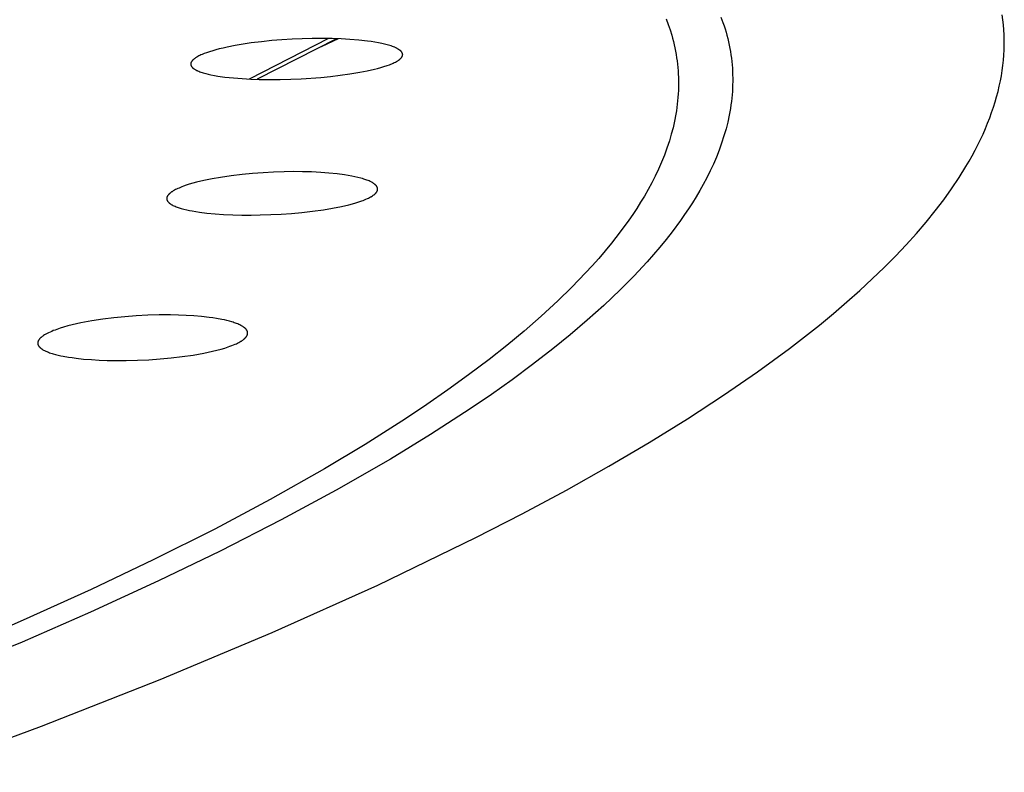
# Model space of a CAD drawing. Units: millimetres. Extents: x -635 to 410, y -1570 to 1607.
# Drawn here: x -219 to -194, y -224 to -205 of the extents above; entities that cross this region are included whole.
import ezdxf

# ---------------------------------------------------------------- set-up
doc = ezdxf.new("R2010")
doc.units = ezdxf.units.MM
doc.header["$MEASUREMENT"] = 0
doc.layers.add('Default', color=7, linetype='Continuous', true_color=0x000000)

msp = doc.modelspace()

# ---------------------------------------------------------------- linework, layer by layer
at = {"layer": 'Default', "color": 7, "true_color": 0xffffff}
for p, q in [((-202.745, -204.716), (-202.693, -204.852)), ((-201.356, -204.666), (-201.305, -204.805)), ((-194.212, -204.734), (-194.229, -204.608)), ((-194.199, -204.861), (-194.212, -204.734)), ((-202.693, -204.852), (-202.646, -204.988)), ((-202.646, -204.988), (-202.604, -205.126)), ((-201.305, -204.805), (-201.278, -204.886)), ((-201.278, -204.886), (-201.252, -204.967)), ((-201.252, -204.967), (-201.228, -205.048)), ((-194.189, -204.988), (-194.199, -204.861)), ((-194.182, -205.116), (-194.189, -204.988)), ((-211.301, -205.209), (-213.31, -206.236)), ((-211.092, -205.215), (-213.106, -206.244)), ((-212.737, -205.264), (-212.997, -205.291)), ((-212.476, -205.242), (-212.737, -205.264)), ((-212.215, -205.226), (-212.476, -205.242)), ((-211.963, -205.215), (-212.215, -205.226)), ((-211.711, -205.209), (-211.963, -205.215)), ((-211.458, -205.208), (-211.711, -205.209)), ((-211.053, -205.216), (-211.483, -205.42)), ((-211.206, -205.211), (-211.458, -205.208)), ((-210.981, -205.219), (-211.206, -205.211)), ((-210.756, -205.232), (-210.981, -205.219)), ((-210.532, -205.251), (-210.756, -205.232)), ((-210.308, -205.276), (-210.532, -205.251)), ((-202.604, -205.126), (-202.581, -205.206)), ((-202.581, -205.206), (-202.56, -205.287)), ((-201.228, -205.048), (-201.206, -205.13)), ((-201.206, -205.13), (-201.184, -205.212)), ((-201.184, -205.212), (-201.165, -205.294)), ((-194.179, -205.244), (-194.182, -205.116)), ((-194.179, -205.372), (-194.179, -205.244)), ((-214.15, -205.498), (-214.231, -205.52)), ((-214.069, -205.476), (-214.15, -205.498)), ((-213.969, -205.452), (-214.069, -205.476)), ((-213.868, -205.429), (-213.969, -205.452)), ((-213.665, -205.388), (-213.868, -205.429)), ((-213.461, -205.353), (-213.665, -205.388)), ((-213.256, -205.323), (-213.461, -205.353)), ((-212.997, -205.291), (-213.256, -205.323)), ((-210.216, -205.289), (-210.308, -205.276)), ((-210.125, -205.303), (-210.216, -205.289)), ((-210.034, -205.319), (-210.125, -205.303)), ((-209.943, -205.338), (-210.034, -205.319)), ((-209.875, -205.353), (-209.943, -205.338)), ((-209.808, -205.37), (-209.875, -205.353)), ((-209.775, -205.38), (-209.808, -205.37)), ((-209.742, -205.39), (-209.775, -205.38)), ((-209.709, -205.4), (-209.742, -205.39)), ((-209.677, -205.412), (-209.709, -205.4)), ((-209.649, -205.422), (-209.677, -205.412)), ((-209.621, -205.433), (-209.649, -205.422)), ((-209.607, -205.439), (-209.621, -205.433)), ((-209.593, -205.446), (-209.607, -205.439)), ((-209.579, -205.452), (-209.593, -205.446)), ((-209.565, -205.459), (-209.579, -205.452)), ((-209.547, -205.469), (-209.565, -205.459)), ((-209.53, -205.48), (-209.547, -205.469)), ((-209.521, -205.485), (-209.53, -205.48)), ((-209.513, -205.49), (-209.521, -205.485)), ((-209.504, -205.496), (-209.513, -205.49)), ((-209.496, -205.502), (-209.504, -205.496)), ((-209.49, -205.507), (-209.496, -205.502)), ((-209.484, -205.511), (-209.49, -205.507)), ((-209.478, -205.516), (-209.484, -205.511)), ((-202.56, -205.287), (-202.541, -205.368)), ((-202.541, -205.368), (-202.523, -205.45)), ((-202.523, -205.45), (-202.507, -205.531)), ((-201.165, -205.294), (-201.147, -205.377)), ((-201.147, -205.377), (-201.131, -205.461)), ((-201.131, -205.461), (-201.116, -205.543)), ((-194.19, -205.631), (-194.183, -205.501)), ((-194.183, -205.501), (-194.179, -205.372)), ((-214.74, -205.762), (-214.743, -205.766)), ((-214.733, -205.755), (-214.74, -205.762)), ((-214.726, -205.748), (-214.733, -205.755)), ((-214.718, -205.741), (-214.726, -205.748)), ((-214.711, -205.734), (-214.718, -205.741)), ((-214.703, -205.728), (-214.711, -205.734)), ((-214.695, -205.722), (-214.703, -205.728)), ((-214.684, -205.714), (-214.695, -205.722)), ((-214.674, -205.707), (-214.684, -205.714)), ((-214.663, -205.7), (-214.674, -205.707)), ((-214.653, -205.693), (-214.663, -205.7)), ((-214.631, -205.68), (-214.653, -205.693)), ((-214.608, -205.667), (-214.631, -205.68)), ((-214.582, -205.653), (-214.608, -205.667)), ((-214.555, -205.64), (-214.582, -205.653)), ((-214.528, -205.628), (-214.555, -205.64)), ((-214.501, -205.616), (-214.528, -205.628)), ((-214.446, -205.593), (-214.501, -205.616)), ((-214.391, -205.572), (-214.446, -205.593)), ((-214.311, -205.545), (-214.391, -205.572)), ((-214.231, -205.52), (-214.311, -205.545)), ((-209.532, -205.768), (-209.524, -205.763)), ((-209.524, -205.763), (-209.517, -205.757)), ((-209.517, -205.757), (-209.509, -205.752)), ((-209.509, -205.752), (-209.502, -205.746)), ((-209.502, -205.746), (-209.494, -205.74)), ((-209.494, -205.74), (-209.487, -205.734)), ((-209.487, -205.734), (-209.48, -205.728)), ((-209.48, -205.728), (-209.474, -205.721)), ((-209.472, -205.522), (-209.478, -205.516)), ((-209.474, -205.721), (-209.467, -205.715)), ((-209.469, -205.524), (-209.472, -205.522)), ((-209.466, -205.527), (-209.469, -205.524)), ((-209.467, -205.715), (-209.464, -205.711)), ((-209.463, -205.53), (-209.466, -205.527)), ((-209.464, -205.711), (-209.461, -205.708)), ((-209.46, -205.533), (-209.463, -205.53)), ((-209.461, -205.708), (-209.458, -205.704)), ((-209.457, -205.536), (-209.46, -205.533)), ((-209.458, -205.704), (-209.455, -205.7)), ((-209.455, -205.539), (-209.457, -205.536)), ((-209.452, -205.542), (-209.455, -205.539)), ((-209.455, -205.7), (-209.45, -205.694)), ((-209.449, -205.545), (-209.452, -205.542)), ((-209.45, -205.694), (-209.446, -205.688)), ((-209.447, -205.548), (-209.449, -205.545)), ((-209.445, -205.551), (-209.447, -205.548)), ((-209.446, -205.688), (-209.444, -205.685)), ((-209.443, -205.553), (-209.445, -205.551)), ((-209.444, -205.685), (-209.442, -205.682)), ((-209.441, -205.556), (-209.443, -205.553)), ((-209.442, -205.682), (-209.44, -205.679)), ((-209.439, -205.559), (-209.441, -205.556)), ((-209.44, -205.679), (-209.438, -205.676)), ((-209.437, -205.562), (-209.439, -205.559)), ((-209.438, -205.676), (-209.436, -205.673)), ((-209.435, -205.565), (-209.437, -205.562)), ((-209.436, -205.673), (-209.434, -205.67)), ((-209.433, -205.568), (-209.435, -205.565)), ((-209.434, -205.67), (-209.433, -205.666)), ((-209.432, -205.571), (-209.433, -205.568)), ((-209.433, -205.666), (-209.431, -205.663)), ((-209.43, -205.575), (-209.432, -205.571)), ((-209.431, -205.663), (-209.429, -205.66)), ((-209.428, -205.578), (-209.43, -205.575)), ((-209.429, -205.66), (-209.428, -205.656)), ((-209.427, -205.581), (-209.428, -205.578)), ((-209.428, -205.656), (-209.427, -205.653)), ((-209.426, -205.584), (-209.427, -205.581)), ((-209.427, -205.653), (-209.425, -205.65)), ((-209.424, -205.587), (-209.426, -205.584)), ((-209.425, -205.65), (-209.424, -205.646)), ((-209.424, -205.589), (-209.424, -205.587)), ((-209.423, -205.591), (-209.424, -205.589)), ((-209.424, -205.646), (-209.423, -205.643)), ((-209.423, -205.592), (-209.423, -205.591)), ((-209.422, -205.594), (-209.423, -205.592)), ((-209.423, -205.643), (-209.422, -205.639)), ((-209.422, -205.596), (-209.422, -205.594)), ((-209.422, -205.597), (-209.422, -205.596)), ((-209.421, -205.599), (-209.422, -205.597)), ((-209.422, -205.636), (-209.421, -205.632)), ((-209.422, -205.639), (-209.422, -205.636)), ((-209.421, -205.601), (-209.421, -205.599)), ((-209.42, -205.603), (-209.421, -205.601)), ((-209.421, -205.631), (-209.42, -205.629)), ((-209.421, -205.632), (-209.421, -205.631)), ((-209.42, -205.604), (-209.42, -205.603)), ((-209.42, -205.606), (-209.42, -205.604)), ((-209.42, -205.608), (-209.42, -205.606)), ((-209.42, -205.61), (-209.42, -205.608)), ((-209.42, -205.611), (-209.42, -205.61)), ((-209.419, -205.613), (-209.42, -205.611)), ((-209.42, -205.62), (-209.419, -205.619)), ((-209.42, -205.622), (-209.42, -205.62)), ((-209.42, -205.624), (-209.42, -205.622)), ((-209.42, -205.626), (-209.42, -205.624)), ((-209.42, -205.627), (-209.42, -205.626)), ((-209.42, -205.629), (-209.42, -205.627)), ((-209.419, -205.615), (-209.419, -205.613)), ((-209.419, -205.617), (-209.419, -205.615)), ((-209.419, -205.619), (-209.419, -205.617)), ((-202.507, -205.531), (-202.492, -205.614)), ((-202.492, -205.614), (-202.479, -205.696)), ((-202.479, -205.696), (-202.467, -205.778)), ((-201.116, -205.543), (-201.104, -205.626)), ((-201.104, -205.626), (-201.092, -205.71)), ((-201.092, -205.71), (-201.082, -205.793)), ((-194.215, -205.892), (-194.201, -205.761)), ((-194.201, -205.761), (-194.19, -205.631)), ((-214.786, -205.854), (-214.787, -205.857)), ((-214.787, -205.857), (-214.787, -205.86)), ((-214.787, -205.86), (-214.787, -205.862)), ((-214.787, -205.862), (-214.786, -205.865)), ((-214.785, -205.843), (-214.786, -205.846)), ((-214.786, -205.846), (-214.786, -205.849)), ((-214.786, -205.849), (-214.786, -205.851)), ((-214.786, -205.851), (-214.786, -205.854)), ((-214.786, -205.865), (-214.786, -205.868)), ((-214.786, -205.868), (-214.786, -205.871)), ((-214.786, -205.871), (-214.786, -205.873)), ((-214.786, -205.873), (-214.785, -205.876)), ((-214.784, -205.838), (-214.785, -205.84)), ((-214.785, -205.84), (-214.785, -205.843)), ((-214.785, -205.876), (-214.785, -205.879)), ((-214.785, -205.879), (-214.784, -205.882)), ((-214.783, -205.832), (-214.784, -205.835)), ((-214.784, -205.835), (-214.784, -205.838)), ((-214.784, -205.882), (-214.783, -205.884)), ((-214.782, -205.829), (-214.783, -205.83)), ((-214.783, -205.83), (-214.783, -205.832)), ((-214.783, -205.884), (-214.782, -205.887)), ((-214.781, -205.825), (-214.782, -205.829)), ((-214.782, -205.887), (-214.781, -205.89)), ((-214.779, -205.821), (-214.781, -205.825)), ((-214.781, -205.89), (-214.78, -205.893)), ((-214.78, -205.893), (-214.779, -205.895)), ((-214.778, -205.818), (-214.779, -205.821)), ((-214.779, -205.895), (-214.778, -205.898)), ((-214.776, -205.814), (-214.778, -205.818)), ((-214.778, -205.898), (-214.777, -205.901)), ((-214.777, -205.901), (-214.776, -205.903)), ((-214.775, -205.81), (-214.776, -205.814)), ((-214.776, -205.903), (-214.774, -205.906)), ((-214.773, -205.807), (-214.775, -205.81)), ((-214.774, -205.906), (-214.773, -205.908)), ((-214.771, -205.803), (-214.773, -205.807)), ((-214.773, -205.908), (-214.772, -205.911)), ((-214.772, -205.911), (-214.77, -205.913)), ((-214.769, -205.8), (-214.771, -205.803)), ((-214.77, -205.913), (-214.768, -205.916)), ((-214.767, -205.797), (-214.769, -205.8)), ((-214.768, -205.916), (-214.767, -205.918)), ((-214.765, -205.793), (-214.767, -205.797)), ((-214.767, -205.918), (-214.764, -205.922)), ((-214.763, -205.79), (-214.765, -205.793)), ((-214.764, -205.922), (-214.762, -205.926)), ((-214.761, -205.787), (-214.763, -205.79)), ((-214.762, -205.926), (-214.759, -205.929)), ((-214.758, -205.784), (-214.761, -205.787)), ((-214.759, -205.929), (-214.756, -205.932)), ((-214.753, -205.777), (-214.758, -205.784)), ((-214.756, -205.932), (-214.753, -205.936)), ((-214.75, -205.773), (-214.753, -205.777)), ((-214.753, -205.936), (-214.75, -205.939)), ((-214.747, -205.77), (-214.75, -205.773)), ((-214.75, -205.939), (-214.747, -205.942)), ((-214.743, -205.766), (-214.747, -205.77)), ((-214.747, -205.942), (-214.744, -205.946)), ((-214.744, -205.946), (-214.741, -205.949)), ((-214.741, -205.949), (-214.738, -205.952)), ((-214.738, -205.952), (-214.731, -205.958)), ((-214.731, -205.958), (-214.724, -205.963)), ((-214.724, -205.963), (-214.717, -205.969)), ((-214.717, -205.969), (-214.708, -205.976)), ((-214.708, -205.976), (-214.698, -205.982)), ((-214.698, -205.982), (-214.688, -205.989)), ((-214.688, -205.989), (-214.679, -205.995)), ((-214.679, -205.995), (-214.669, -206)), ((-214.669, -206), (-214.659, -206.006)), ((-214.659, -206.006), (-214.648, -206.011)), ((-214.648, -206.011), (-214.638, -206.017)), ((-210.32, -206.03), (-210.135, -205.988)), ((-210.135, -205.988), (-210.054, -205.968)), ((-210.054, -205.968), (-209.974, -205.946)), ((-209.974, -205.946), (-209.894, -205.922)), ((-209.894, -205.922), (-209.815, -205.896)), ((-209.815, -205.896), (-209.753, -205.874)), ((-209.753, -205.874), (-209.722, -205.862)), ((-209.722, -205.862), (-209.691, -205.85)), ((-209.691, -205.85), (-209.661, -205.836)), ((-209.661, -205.836), (-209.631, -205.822)), ((-209.631, -205.822), (-209.602, -205.808)), ((-209.602, -205.808), (-209.572, -205.792)), ((-209.572, -205.792), (-209.556, -205.783)), ((-209.556, -205.783), (-209.54, -205.773)), ((-209.54, -205.773), (-209.532, -205.768)), ((-202.467, -205.778), (-202.457, -205.861)), ((-202.457, -205.861), (-202.449, -205.944)), ((-202.449, -205.944), (-202.442, -206.027)), ((-201.082, -205.793), (-201.074, -205.876)), ((-201.074, -205.876), (-201.068, -205.96)), ((-201.068, -205.96), (-201.063, -206.044)), ((-194.233, -206.023), (-194.215, -205.892)), ((-214.638, -206.017), (-214.625, -206.023)), ((-214.625, -206.023), (-214.612, -206.029)), ((-214.612, -206.029), (-214.585, -206.04)), ((-214.585, -206.04), (-214.559, -206.051)), ((-214.559, -206.051), (-214.532, -206.061)), ((-214.532, -206.061), (-214.501, -206.071)), ((-214.501, -206.071), (-214.469, -206.081)), ((-214.469, -206.081), (-214.438, -206.09)), ((-214.438, -206.09), (-214.406, -206.099)), ((-214.406, -206.099), (-214.342, -206.115)), ((-214.342, -206.115), (-214.278, -206.129)), ((-214.278, -206.129), (-214.189, -206.146)), ((-214.189, -206.146), (-214.1, -206.161)), ((-214.1, -206.161), (-213.92, -206.186)), ((-213.92, -206.186), (-213.704, -206.21)), ((-213.704, -206.21), (-213.487, -206.227)), ((-213.487, -206.227), (-213.269, -206.238)), ((-213.269, -206.238), (-213.051, -206.245)), ((-213.051, -206.245), (-212.786, -206.248)), ((-212.786, -206.248), (-212.52, -206.247)), ((-212.52, -206.247), (-212.255, -206.24)), ((-212.255, -206.24), (-211.99, -206.228)), ((-211.99, -206.228), (-211.496, -206.194)), ((-211.496, -206.194), (-211.25, -206.17)), ((-211.25, -206.17), (-211.004, -206.141)), ((-211.004, -206.141), (-210.755, -206.107)), ((-210.755, -206.107), (-210.506, -206.066)), ((-210.506, -206.066), (-210.32, -206.03)), ((-202.442, -206.027), (-202.437, -206.11)), ((-202.437, -206.11), (-202.433, -206.193)), ((-202.433, -206.193), (-202.431, -206.276)), ((-201.063, -206.044), (-201.06, -206.128)), ((-201.06, -206.128), (-201.058, -206.213)), ((-201.058, -206.213), (-201.058, -206.298)), ((-194.278, -206.286), (-194.254, -206.154)), ((-194.254, -206.154), (-194.233, -206.023)), ((-202.432, -206.442), (-202.434, -206.529)), ((-202.431, -206.359), (-202.432, -206.442)), ((-202.431, -206.276), (-202.431, -206.359)), ((-201.063, -206.468), (-201.068, -206.553)), ((-201.06, -206.383), (-201.063, -206.468)), ((-201.058, -206.298), (-201.06, -206.383)), ((-194.338, -206.551), (-194.307, -206.418)), ((-194.307, -206.418), (-194.278, -206.286)), ((-202.445, -206.702), (-202.453, -206.788)), ((-202.439, -206.615), (-202.445, -206.702)), ((-202.434, -206.529), (-202.439, -206.615)), ((-201.083, -206.722), (-201.092, -206.807)), ((-201.075, -206.637), (-201.083, -206.722)), ((-201.068, -206.553), (-201.075, -206.637)), ((-194.412, -206.818), (-194.373, -206.684)), ((-194.373, -206.684), (-194.338, -206.551)), ((-202.473, -206.959), (-202.486, -207.045)), ((-202.462, -206.874), (-202.473, -206.959)), ((-202.453, -206.788), (-202.462, -206.874)), ((-201.117, -206.981), (-201.131, -207.067)), ((-201.104, -206.894), (-201.117, -206.981)), ((-201.092, -206.807), (-201.104, -206.894)), ((-194.5, -207.087), (-194.454, -206.952)), ((-194.454, -206.952), (-194.412, -206.818)), ((-202.5, -207.13), (-202.532, -207.3)), ((-202.486, -207.045), (-202.5, -207.13)), ((-201.148, -207.154), (-201.185, -207.326)), ((-201.131, -207.067), (-201.148, -207.154)), ((-194.602, -207.357), (-194.549, -207.222)), ((-194.549, -207.222), (-194.5, -207.087)), ((-202.57, -207.469), (-202.614, -207.637)), ((-202.532, -207.3), (-202.57, -207.469)), ((-201.227, -207.496), (-201.28, -207.679)), ((-201.185, -207.326), (-201.227, -207.496)), ((-194.718, -207.629), (-194.659, -207.493)), ((-194.659, -207.493), (-194.602, -207.357)), ((-202.614, -207.637), (-202.663, -207.803)), ((-201.28, -207.679), (-201.339, -207.861)), ((-194.782, -207.766), (-194.718, -207.629)), ((-202.724, -207.985), (-202.79, -208.166)), ((-202.663, -207.803), (-202.724, -207.985)), ((-201.339, -207.861), (-201.403, -208.04)), ((-194.919, -208.04), (-194.849, -207.903)), ((-194.849, -207.903), (-194.782, -207.766)), ((-202.79, -208.166), (-202.863, -208.344)), ((-201.473, -208.217), (-201.549, -208.392)), ((-201.403, -208.04), (-201.473, -208.217)), ((-195.071, -208.316), (-194.994, -208.178)), ((-194.994, -208.178), (-194.919, -208.04)), ((-202.863, -208.344), (-202.94, -208.52)), ((-201.549, -208.392), (-201.629, -208.565)), ((-195.325, -208.733), (-195.152, -208.455)), ((-195.152, -208.455), (-195.071, -208.316)), ((-214.036, -208.727), (-214.247, -208.764)), ((-213.761, -208.687), (-214.036, -208.727)), ((-213.485, -208.654), (-213.761, -208.687)), ((-213.219, -208.628), (-213.485, -208.654)), ((-212.953, -208.608), (-213.219, -208.628)), ((-212.687, -208.594), (-212.953, -208.608)), ((-212.421, -208.585), (-212.687, -208.594)), ((-212.19, -208.582), (-212.421, -208.585)), ((-211.958, -208.584), (-212.19, -208.582)), ((-211.727, -208.59), (-211.958, -208.584)), ((-211.496, -208.602), (-211.727, -208.59)), ((-211.287, -208.617), (-211.496, -208.602)), ((-211.079, -208.638), (-211.287, -208.617)), ((-210.893, -208.663), (-211.079, -208.638)), ((-210.801, -208.678), (-210.893, -208.663)), ((-210.708, -208.695), (-210.801, -208.678)), ((-210.631, -208.71), (-210.708, -208.695)), ((-210.554, -208.728), (-210.631, -208.71)), ((-210.477, -208.748), (-210.554, -208.728)), ((-210.439, -208.759), (-210.477, -208.748)), ((-203.023, -208.694), (-203.11, -208.866)), ((-202.94, -208.52), (-203.023, -208.694)), ((-201.715, -208.736), (-201.804, -208.905)), ((-201.629, -208.565), (-201.715, -208.736)), ((-195.513, -209.013), (-195.325, -208.733)), ((-215.083, -208.996), (-215.118, -209.011)), ((-215.047, -208.98), (-215.083, -208.996)), ((-215.01, -208.966), (-215.047, -208.98)), ((-214.974, -208.952), (-215.01, -208.966)), ((-214.9, -208.927), (-214.974, -208.952)), ((-214.826, -208.903), (-214.9, -208.927)), ((-214.735, -208.876), (-214.826, -208.903)), ((-214.643, -208.852), (-214.735, -208.876)), ((-214.458, -208.807), (-214.643, -208.852)), ((-214.247, -208.764), (-214.458, -208.807)), ((-210.401, -208.77), (-210.439, -208.759)), ((-210.349, -208.788), (-210.401, -208.77)), ((-210.323, -208.797), (-210.349, -208.788)), ((-210.297, -208.807), (-210.323, -208.797)), ((-210.271, -208.818), (-210.297, -208.807)), ((-210.246, -208.829), (-210.271, -208.818)), ((-210.221, -208.841), (-210.246, -208.829)), ((-210.209, -208.847), (-210.221, -208.841)), ((-210.187, -208.859), (-210.209, -208.847)), ((-210.177, -208.865), (-210.187, -208.859)), ((-210.167, -208.871), (-210.177, -208.865)), ((-210.157, -208.878), (-210.167, -208.871)), ((-210.147, -208.884), (-210.157, -208.878)), ((-210.138, -208.891), (-210.147, -208.884)), ((-210.129, -208.898), (-210.138, -208.891)), ((-210.12, -208.906), (-210.129, -208.898)), ((-210.114, -208.911), (-210.12, -208.906)), ((-210.108, -208.916), (-210.114, -208.911)), ((-210.103, -208.921), (-210.108, -208.916)), ((-210.098, -208.926), (-210.103, -208.921)), ((-210.093, -208.932), (-210.098, -208.926)), ((-210.09, -208.935), (-210.093, -208.932)), ((-210.088, -208.938), (-210.09, -208.935)), ((-210.085, -208.941), (-210.088, -208.938)), ((-210.083, -208.944), (-210.085, -208.941)), ((-210.081, -208.947), (-210.083, -208.944)), ((-210.079, -208.95), (-210.081, -208.947)), ((-210.077, -208.952), (-210.079, -208.95)), ((-210.075, -208.955), (-210.077, -208.952)), ((-210.073, -208.958), (-210.075, -208.955)), ((-210.072, -208.96), (-210.073, -208.958)), ((-210.07, -208.963), (-210.072, -208.96)), ((-210.068, -208.966), (-210.07, -208.963)), ((-210.067, -208.969), (-210.068, -208.966)), ((-210.065, -208.972), (-210.067, -208.969)), ((-210.064, -208.975), (-210.065, -208.972)), ((-210.063, -208.977), (-210.064, -208.975)), ((-210.062, -208.98), (-210.063, -208.977)), ((-210.06, -208.983), (-210.062, -208.98)), ((-210.059, -208.986), (-210.06, -208.983)), ((-210.058, -208.989), (-210.059, -208.986)), ((-210.057, -208.992), (-210.058, -208.989)), ((-210.057, -208.995), (-210.057, -208.992)), ((-210.056, -208.998), (-210.057, -208.995)), ((-210.055, -209.001), (-210.056, -208.998)), ((-210.055, -209.004), (-210.055, -209.001)), ((-210.054, -209.007), (-210.055, -209.004)), ((-210.054, -209.01), (-210.054, -209.007)), ((-203.11, -208.866), (-203.202, -209.035)), ((-201.804, -208.905), (-201.892, -209.062)), ((-215.394, -209.247), (-215.395, -209.25)), ((-215.395, -209.25), (-215.395, -209.252)), ((-215.395, -209.252), (-215.395, -209.255)), ((-215.395, -209.255), (-215.395, -209.258)), ((-215.393, -209.242), (-215.394, -209.244)), ((-215.394, -209.244), (-215.394, -209.247)), ((-215.392, -209.236), (-215.393, -209.238)), ((-215.393, -209.238), (-215.393, -209.24)), ((-215.393, -209.24), (-215.393, -209.242)), ((-215.391, -209.232), (-215.392, -209.236)), ((-215.39, -209.229), (-215.391, -209.232)), ((-215.389, -209.225), (-215.39, -209.229)), ((-215.388, -209.221), (-215.389, -209.225)), ((-215.386, -209.217), (-215.388, -209.221)), ((-215.384, -209.214), (-215.386, -209.217)), ((-215.383, -209.21), (-215.384, -209.214)), ((-215.381, -209.206), (-215.383, -209.21)), ((-215.379, -209.203), (-215.381, -209.206)), ((-215.377, -209.199), (-215.379, -209.203)), ((-215.375, -209.196), (-215.377, -209.199)), ((-215.373, -209.193), (-215.375, -209.196)), ((-215.371, -209.189), (-215.373, -209.193)), ((-215.369, -209.186), (-215.371, -209.189)), ((-215.366, -209.182), (-215.369, -209.186)), ((-215.363, -209.178), (-215.366, -209.182)), ((-215.36, -209.174), (-215.363, -209.178)), ((-215.356, -209.17), (-215.36, -209.174)), ((-215.353, -209.166), (-215.356, -209.17)), ((-215.35, -209.162), (-215.353, -209.166)), ((-215.346, -209.158), (-215.35, -209.162)), ((-215.343, -209.155), (-215.346, -209.158)), ((-215.336, -209.147), (-215.343, -209.155)), ((-215.328, -209.14), (-215.336, -209.147)), ((-215.321, -209.134), (-215.328, -209.14)), ((-215.313, -209.127), (-215.321, -209.134)), ((-215.303, -209.119), (-215.313, -209.127)), ((-215.293, -209.111), (-215.303, -209.119)), ((-215.283, -209.104), (-215.293, -209.111)), ((-215.272, -209.096), (-215.283, -209.104)), ((-215.262, -209.089), (-215.272, -209.096)), ((-215.251, -209.082), (-215.262, -209.089)), ((-215.229, -209.069), (-215.251, -209.082)), ((-215.202, -209.053), (-215.229, -209.069)), ((-215.174, -209.038), (-215.202, -209.053)), ((-215.147, -209.025), (-215.174, -209.038)), ((-215.118, -209.011), (-215.147, -209.025)), ((-210.314, -209.265), (-210.287, -209.252)), ((-210.287, -209.252), (-210.259, -209.238)), ((-210.259, -209.238), (-210.232, -209.223)), ((-210.232, -209.223), (-210.219, -209.216)), ((-210.219, -209.216), (-210.206, -209.208)), ((-210.206, -209.208), (-210.184, -209.195)), ((-210.184, -209.195), (-210.174, -209.188)), ((-210.174, -209.188), (-210.164, -209.18)), ((-210.164, -209.18), (-210.153, -209.173)), ((-210.153, -209.173), (-210.144, -209.165)), ((-210.144, -209.165), (-210.134, -209.157)), ((-210.134, -209.157), (-210.124, -209.149)), ((-210.124, -209.149), (-210.117, -209.143)), ((-210.117, -209.143), (-210.11, -209.136)), ((-210.11, -209.136), (-210.103, -209.129)), ((-210.103, -209.129), (-210.099, -209.125)), ((-210.099, -209.125), (-210.096, -209.121)), ((-210.096, -209.121), (-210.093, -209.118)), ((-210.093, -209.118), (-210.09, -209.114)), ((-210.09, -209.114), (-210.087, -209.11)), ((-210.087, -209.11), (-210.084, -209.106)), ((-210.084, -209.106), (-210.081, -209.102)), ((-210.081, -209.102), (-210.078, -209.098)), ((-210.078, -209.098), (-210.075, -209.094)), ((-210.075, -209.094), (-210.073, -209.09)), ((-210.073, -209.09), (-210.071, -209.087)), ((-210.071, -209.087), (-210.07, -209.084)), ((-210.07, -209.084), (-210.068, -209.081)), ((-210.068, -209.081), (-210.067, -209.079)), ((-210.067, -209.079), (-210.065, -209.076)), ((-210.065, -209.076), (-210.064, -209.073)), ((-210.064, -209.073), (-210.063, -209.07)), ((-210.063, -209.07), (-210.061, -209.067)), ((-210.061, -209.067), (-210.06, -209.064)), ((-210.06, -209.064), (-210.059, -209.061)), ((-210.059, -209.061), (-210.058, -209.058)), ((-210.058, -209.058), (-210.057, -209.055)), ((-210.057, -209.055), (-210.056, -209.052)), ((-210.056, -209.049), (-210.055, -209.045)), ((-210.056, -209.052), (-210.056, -209.049)), ((-210.055, -209.045), (-210.054, -209.042)), ((-210.053, -209.013), (-210.054, -209.01)), ((-210.054, -209.036), (-210.053, -209.033)), ((-210.054, -209.039), (-210.054, -209.036)), ((-210.054, -209.042), (-210.054, -209.039)), ((-210.053, -209.016), (-210.053, -209.013)), ((-210.053, -209.019), (-210.053, -209.016)), ((-210.053, -209.022), (-210.053, -209.019)), ((-210.053, -209.025), (-210.053, -209.022)), ((-210.053, -209.028), (-210.053, -209.025)), ((-210.053, -209.031), (-210.053, -209.028)), ((-210.053, -209.033), (-210.053, -209.031)), ((-203.297, -209.202), (-203.391, -209.358)), ((-203.202, -209.035), (-203.297, -209.202)), ((-201.984, -209.217), (-202.079, -209.37)), ((-201.892, -209.062), (-201.984, -209.217)), ((-195.714, -209.294), (-195.513, -209.013)), ((-215.395, -209.258), (-215.395, -209.261)), ((-215.395, -209.261), (-215.395, -209.264)), ((-215.395, -209.264), (-215.395, -209.267)), ((-215.395, -209.267), (-215.395, -209.27)), ((-215.395, -209.27), (-215.395, -209.273)), ((-215.395, -209.273), (-215.394, -209.276)), ((-215.394, -209.276), (-215.394, -209.278)), ((-215.394, -209.278), (-215.394, -209.281)), ((-215.394, -209.281), (-215.393, -209.284)), ((-215.393, -209.284), (-215.392, -209.287)), ((-215.392, -209.287), (-215.392, -209.29)), ((-215.392, -209.29), (-215.391, -209.292)), ((-215.391, -209.292), (-215.391, -209.293)), ((-215.391, -209.293), (-215.39, -209.297)), ((-215.39, -209.297), (-215.388, -209.301)), ((-215.388, -209.301), (-215.387, -209.304)), ((-215.387, -209.304), (-215.385, -209.308)), ((-215.385, -209.308), (-215.384, -209.312)), ((-215.384, -209.312), (-215.382, -209.315)), ((-215.382, -209.315), (-215.38, -209.319)), ((-215.38, -209.319), (-215.378, -209.322)), ((-215.378, -209.322), (-215.376, -209.325)), ((-215.376, -209.325), (-215.374, -209.329)), ((-215.374, -209.329), (-215.372, -209.332)), ((-215.372, -209.332), (-215.37, -209.335)), ((-215.37, -209.335), (-215.367, -209.338)), ((-215.367, -209.338), (-215.365, -209.342)), ((-215.365, -209.342), (-215.362, -209.345)), ((-215.362, -209.345), (-215.36, -209.348)), ((-215.36, -209.348), (-215.357, -209.35)), ((-215.357, -209.35), (-215.352, -209.356)), ((-215.352, -209.356), (-215.347, -209.362)), ((-215.347, -209.362), (-215.341, -209.367)), ((-215.341, -209.367), (-215.336, -209.372)), ((-215.336, -209.372), (-215.33, -209.377)), ((-215.33, -209.377), (-215.324, -209.382)), ((-215.324, -209.382), (-215.318, -209.387)), ((-215.318, -209.387), (-215.308, -209.394)), ((-215.308, -209.394), (-215.299, -209.4)), ((-215.299, -209.4), (-215.289, -209.407)), ((-215.289, -209.407), (-215.279, -209.413)), ((-215.279, -209.413), (-215.268, -209.419)), ((-215.268, -209.419), (-215.258, -209.425)), ((-215.258, -209.425), (-215.237, -209.436)), ((-215.237, -209.436), (-215.212, -209.448)), ((-215.212, -209.448), (-215.186, -209.459)), ((-215.186, -209.459), (-215.16, -209.47)), ((-215.16, -209.47), (-215.134, -209.48)), ((-215.134, -209.48), (-215.108, -209.489)), ((-215.108, -209.489), (-215.081, -209.498)), ((-215.081, -209.498), (-215.028, -209.514)), ((-211.197, -209.508), (-210.968, -209.463)), ((-210.968, -209.463), (-210.785, -209.421)), ((-210.785, -209.421), (-210.694, -209.397)), ((-210.694, -209.397), (-210.604, -209.371)), ((-210.604, -209.371), (-210.53, -209.348)), ((-210.53, -209.348), (-210.457, -209.323)), ((-210.457, -209.323), (-210.421, -209.309)), ((-210.421, -209.309), (-210.385, -209.295)), ((-210.385, -209.295), (-210.35, -209.281)), ((-210.35, -209.281), (-210.314, -209.265)), ((-203.391, -209.358), (-203.488, -209.512)), ((-202.079, -209.37), (-202.176, -209.52)), ((-195.93, -209.577), (-195.714, -209.294)), ((-215.028, -209.514), (-214.959, -209.533)), ((-214.959, -209.533), (-214.889, -209.55)), ((-214.889, -209.55), (-214.819, -209.565)), ((-214.819, -209.565), (-214.749, -209.578)), ((-214.749, -209.578), (-214.657, -209.594)), ((-214.657, -209.594), (-214.564, -209.608)), ((-214.564, -209.608), (-214.378, -209.631)), ((-214.378, -209.631), (-214.168, -209.651)), ((-214.168, -209.651), (-213.957, -209.665)), ((-213.957, -209.665), (-213.724, -209.675)), ((-213.724, -209.675), (-213.492, -209.681)), ((-213.492, -209.681), (-213.259, -209.682)), ((-213.259, -209.682), (-213.026, -209.679)), ((-213.026, -209.679), (-212.762, -209.67)), ((-212.762, -209.67), (-212.499, -209.657)), ((-212.499, -209.657), (-212.236, -209.638)), ((-212.236, -209.638), (-211.973, -209.615)), ((-211.973, -209.615), (-211.7, -209.584)), ((-211.7, -209.584), (-211.428, -209.546)), ((-211.428, -209.546), (-211.197, -209.508)), ((-203.589, -209.664), (-203.692, -209.814)), ((-203.488, -209.512), (-203.589, -209.664)), ((-202.277, -209.67), (-202.381, -209.817)), ((-202.176, -209.52), (-202.277, -209.67)), ((-196.16, -209.861), (-195.93, -209.577)), ((-203.692, -209.814), (-203.906, -210.108)), ((-202.381, -209.817), (-202.595, -210.106)), ((-196.404, -210.146), (-196.16, -209.861)), ((-203.906, -210.108), (-204.13, -210.396)), ((-202.595, -210.106), (-202.747, -210.3)), ((-196.662, -210.432), (-196.404, -210.146)), ((-204.13, -210.396), (-204.288, -210.588)), ((-202.904, -210.491), (-203.063, -210.679)), ((-202.747, -210.3), (-202.904, -210.491)), ((-196.935, -210.72), (-196.662, -210.432)), ((-204.288, -210.588), (-204.45, -210.778)), ((-203.063, -210.679), (-203.227, -210.864)), ((-197.221, -211.008), (-196.935, -210.72)), ((-204.616, -210.964), (-204.785, -211.148)), ((-204.45, -210.778), (-204.616, -210.964)), ((-203.227, -210.864), (-203.563, -211.225)), ((-204.785, -211.148), (-205.132, -211.506)), ((-203.563, -211.225), (-203.911, -211.576)), ((-197.522, -211.298), (-197.221, -211.008)), ((-197.836, -211.589), (-197.522, -211.298)), ((-205.132, -211.506), (-205.489, -211.854)), ((-203.911, -211.576), (-204.322, -211.967)), ((-198.165, -211.881), (-197.836, -211.589)), ((-205.489, -211.854), (-205.91, -212.242)), ((-204.322, -211.967), (-204.744, -212.346)), ((-198.508, -212.174), (-198.165, -211.881)), ((-216.167, -212.232), (-216.456, -212.254)), ((-215.878, -212.217), (-216.167, -212.232)), ((-215.588, -212.21), (-215.878, -212.217)), ((-215.298, -212.209), (-215.588, -212.21)), ((-215.101, -212.213), (-215.298, -212.209)), ((-214.904, -212.221), (-215.101, -212.213)), ((-214.708, -212.233), (-214.904, -212.221)), ((-214.512, -212.25), (-214.708, -212.233)), ((-214.321, -212.271), (-214.512, -212.25)), ((-205.91, -212.242), (-206.342, -212.618)), ((-198.864, -212.467), (-198.508, -212.174)), ((-217.899, -212.489), (-218.007, -212.519)), ((-217.791, -212.461), (-217.899, -212.489)), ((-217.681, -212.436), (-217.791, -212.461)), ((-217.572, -212.412), (-217.681, -212.436)), ((-217.295, -212.36), (-217.572, -212.412)), ((-217.016, -212.317), (-217.295, -212.36)), ((-216.737, -212.282), (-217.016, -212.317)), ((-216.456, -212.254), (-216.737, -212.282)), ((-214.227, -212.285), (-214.321, -212.271)), ((-214.132, -212.299), (-214.227, -212.285)), ((-214, -212.324), (-214.132, -212.299)), ((-213.934, -212.338), (-214, -212.324)), ((-213.869, -212.353), (-213.934, -212.338)), ((-213.807, -212.369), (-213.869, -212.353)), ((-213.745, -212.387), (-213.807, -212.369)), ((-213.715, -212.396), (-213.745, -212.387)), ((-213.684, -212.406), (-213.715, -212.396)), ((-213.654, -212.417), (-213.684, -212.406)), ((-213.624, -212.428), (-213.654, -212.417)), ((-213.597, -212.439), (-213.624, -212.428)), ((-213.57, -212.451), (-213.597, -212.439)), ((-213.543, -212.463), (-213.57, -212.451)), ((-213.517, -212.476), (-213.543, -212.463)), ((-213.5, -212.486), (-213.517, -212.476)), ((-213.482, -212.496), (-213.5, -212.486)), ((-213.465, -212.506), (-213.482, -212.496)), ((-204.744, -212.346), (-205.176, -212.713)), ((-199.618, -213.057), (-198.864, -212.467)), ((-218.536, -212.746), (-218.547, -212.753)), ((-218.525, -212.738), (-218.536, -212.746)), ((-218.514, -212.731), (-218.525, -212.738)), ((-218.492, -212.717), (-218.514, -212.731)), ((-218.475, -212.706), (-218.492, -212.717)), ((-218.458, -212.697), (-218.475, -212.706)), ((-218.423, -212.678), (-218.458, -212.697)), ((-218.388, -212.661), (-218.423, -212.678)), ((-218.352, -212.644), (-218.388, -212.661)), ((-218.31, -212.626), (-218.352, -212.644)), ((-218.268, -212.608), (-218.31, -212.626)), ((-218.225, -212.592), (-218.268, -212.608)), ((-218.182, -212.576), (-218.225, -212.592)), ((-218.095, -212.546), (-218.182, -212.576)), ((-218.007, -212.519), (-218.095, -212.546)), ((-213.457, -212.512), (-213.465, -212.506)), ((-213.449, -212.517), (-213.457, -212.512)), ((-213.442, -212.522), (-213.449, -212.517)), ((-213.435, -212.527), (-213.442, -212.522)), ((-213.428, -212.533), (-213.435, -212.527)), ((-213.421, -212.538), (-213.428, -212.533)), ((-213.415, -212.544), (-213.421, -212.538)), ((-213.409, -212.549), (-213.415, -212.544)), ((-213.402, -212.555), (-213.409, -212.549)), ((-213.396, -212.561), (-213.402, -212.555)), ((-213.391, -212.566), (-213.396, -212.561)), ((-213.387, -212.572), (-213.391, -212.566)), ((-213.382, -212.577), (-213.387, -212.572)), ((-213.378, -212.583), (-213.382, -212.577)), ((-213.375, -212.586), (-213.378, -212.583)), ((-213.373, -212.589), (-213.375, -212.586)), ((-213.371, -212.592), (-213.373, -212.589)), ((-213.373, -212.753), (-213.371, -212.749)), ((-213.369, -212.595), (-213.371, -212.592)), ((-213.371, -212.749), (-213.368, -212.745)), ((-213.367, -212.598), (-213.369, -212.595)), ((-213.368, -212.745), (-213.366, -212.741)), ((-213.366, -212.601), (-213.367, -212.598)), ((-213.364, -212.604), (-213.366, -212.601)), ((-213.366, -212.741), (-213.364, -212.737)), ((-213.362, -212.607), (-213.364, -212.604)), ((-213.364, -212.737), (-213.362, -212.733)), ((-213.361, -212.61), (-213.362, -212.607)), ((-213.362, -212.733), (-213.36, -212.729)), ((-213.359, -212.613), (-213.361, -212.61)), ((-213.36, -212.729), (-213.358, -212.725)), ((-213.358, -212.616), (-213.359, -212.613)), ((-213.357, -212.619), (-213.358, -212.616)), ((-213.358, -212.725), (-213.356, -212.721)), ((-213.355, -212.622), (-213.357, -212.619)), ((-213.356, -212.721), (-213.355, -212.717)), ((-213.354, -212.624), (-213.355, -212.622)), ((-213.355, -212.717), (-213.353, -212.713)), ((-213.353, -212.627), (-213.354, -212.624)), ((-213.352, -212.63), (-213.353, -212.627)), ((-213.353, -212.713), (-213.352, -212.709)), ((-213.351, -212.633), (-213.352, -212.63)), ((-213.352, -212.709), (-213.351, -212.704)), ((-213.35, -212.637), (-213.351, -212.633)), ((-213.351, -212.704), (-213.35, -212.701)), ((-213.349, -212.64), (-213.35, -212.637)), ((-213.35, -212.701), (-213.349, -212.698)), ((-213.349, -212.643), (-213.349, -212.64)), ((-213.348, -212.646), (-213.349, -212.643)), ((-213.349, -212.695), (-213.348, -212.692)), ((-213.349, -212.698), (-213.349, -212.695)), ((-213.348, -212.649), (-213.348, -212.646)), ((-213.347, -212.652), (-213.348, -212.649)), ((-213.348, -212.692), (-213.347, -212.689)), ((-213.347, -212.655), (-213.347, -212.652)), ((-213.346, -212.658), (-213.347, -212.655)), ((-213.347, -212.683), (-213.346, -212.68)), ((-213.347, -212.686), (-213.347, -212.683)), ((-213.347, -212.689), (-213.347, -212.686)), ((-213.346, -212.661), (-213.346, -212.658)), ((-213.346, -212.664), (-213.346, -212.661)), ((-213.346, -212.667), (-213.346, -212.664)), ((-213.346, -212.671), (-213.346, -212.667)), ((-213.346, -212.674), (-213.346, -212.671)), ((-213.346, -212.677), (-213.346, -212.674)), ((-213.346, -212.68), (-213.346, -212.677)), ((-206.342, -212.618), (-206.783, -212.983)), ((-205.176, -212.713), (-205.617, -213.071)), ((-218.661, -212.906), (-218.662, -212.909)), ((-218.662, -212.909), (-218.662, -212.912)), ((-218.662, -212.912), (-218.662, -212.915)), ((-218.662, -212.915), (-218.662, -212.918)), ((-218.662, -212.918), (-218.662, -212.921)), ((-218.662, -212.921), (-218.662, -212.924)), ((-218.662, -212.924), (-218.662, -212.927)), ((-218.662, -212.927), (-218.662, -212.93)), ((-218.662, -212.93), (-218.662, -212.933)), ((-218.662, -212.933), (-218.662, -212.936)), ((-218.662, -212.936), (-218.662, -212.939)), ((-218.662, -212.939), (-218.661, -212.942)), ((-218.66, -212.901), (-218.661, -212.903)), ((-218.661, -212.903), (-218.661, -212.906)), ((-218.661, -212.942), (-218.661, -212.945)), ((-218.661, -212.945), (-218.66, -212.948)), ((-218.659, -212.896), (-218.66, -212.901)), ((-218.66, -212.948), (-218.659, -212.951)), ((-218.658, -212.892), (-218.659, -212.896)), ((-218.659, -212.951), (-218.659, -212.954)), ((-218.659, -212.954), (-218.658, -212.957)), ((-218.657, -212.888), (-218.658, -212.892)), ((-218.658, -212.957), (-218.657, -212.96)), ((-218.656, -212.884), (-218.657, -212.888)), ((-218.657, -212.96), (-218.656, -212.963)), ((-218.655, -212.881), (-218.656, -212.884)), ((-218.656, -212.963), (-218.655, -212.966)), ((-218.653, -212.877), (-218.655, -212.881)), ((-218.655, -212.966), (-218.654, -212.969)), ((-218.654, -212.969), (-218.653, -212.972)), ((-218.652, -212.873), (-218.653, -212.877)), ((-218.653, -212.972), (-218.651, -212.975)), ((-218.65, -212.869), (-218.652, -212.873)), ((-218.651, -212.975), (-218.65, -212.977)), ((-218.648, -212.865), (-218.65, -212.869)), ((-218.65, -212.977), (-218.649, -212.98)), ((-218.649, -212.98), (-218.647, -212.983)), ((-218.647, -212.861), (-218.648, -212.865)), ((-218.645, -212.858), (-218.647, -212.861)), ((-218.647, -212.983), (-218.646, -212.986)), ((-218.646, -212.986), (-218.644, -212.989)), ((-218.643, -212.854), (-218.645, -212.858)), ((-218.644, -212.989), (-218.643, -212.991)), ((-218.641, -212.85), (-218.643, -212.854)), ((-218.643, -212.991), (-218.641, -212.994)), ((-218.638, -212.847), (-218.641, -212.85)), ((-218.641, -212.994), (-218.639, -212.997)), ((-218.639, -212.997), (-218.637, -213)), ((-218.636, -212.843), (-218.638, -212.847)), ((-218.634, -212.84), (-218.636, -212.843)), ((-218.631, -212.836), (-218.634, -212.84)), ((-218.628, -212.831), (-218.631, -212.836)), ((-218.625, -212.827), (-218.628, -212.831)), ((-218.621, -212.823), (-218.625, -212.827)), ((-218.618, -212.819), (-218.621, -212.823)), ((-218.615, -212.815), (-218.618, -212.819)), ((-218.608, -212.807), (-218.615, -212.815)), ((-218.601, -212.8), (-218.608, -212.807)), ((-218.593, -212.792), (-218.601, -212.8)), ((-218.585, -212.785), (-218.593, -212.792)), ((-218.578, -212.778), (-218.585, -212.785)), ((-218.568, -212.77), (-218.578, -212.778)), ((-218.557, -212.761), (-218.568, -212.77)), ((-218.547, -212.753), (-218.557, -212.761)), ((-213.794, -213.004), (-213.75, -212.988)), ((-213.75, -212.988), (-213.707, -212.971)), ((-213.707, -212.971), (-213.664, -212.952)), ((-213.664, -212.952), (-213.632, -212.938)), ((-213.632, -212.938), (-213.602, -212.924)), ((-213.602, -212.924), (-213.571, -212.909)), ((-213.571, -212.909), (-213.541, -212.892)), ((-213.541, -212.892), (-213.517, -212.878)), ((-213.517, -212.878), (-213.505, -212.871)), ((-213.505, -212.871), (-213.493, -212.863)), ((-213.493, -212.863), (-213.481, -212.855)), ((-213.481, -212.855), (-213.47, -212.847)), ((-213.47, -212.847), (-213.458, -212.839)), ((-213.458, -212.839), (-213.447, -212.83)), ((-213.447, -212.83), (-213.438, -212.823)), ((-213.438, -212.823), (-213.43, -212.816)), ((-213.43, -212.816), (-213.421, -212.808)), ((-213.421, -212.808), (-213.413, -212.8)), ((-213.413, -212.8), (-213.405, -212.793)), ((-213.405, -212.793), (-213.401, -212.788)), ((-213.401, -212.788), (-213.398, -212.784)), ((-213.398, -212.784), (-213.394, -212.78)), ((-213.394, -212.78), (-213.39, -212.776)), ((-213.39, -212.776), (-213.387, -212.771)), ((-213.387, -212.771), (-213.383, -212.767)), ((-213.383, -212.767), (-213.381, -212.764)), ((-213.381, -212.764), (-213.378, -212.76)), ((-213.378, -212.76), (-213.375, -212.756)), ((-213.375, -212.756), (-213.373, -212.753)), ((-206.783, -212.983), (-207.232, -213.338)), ((-218.637, -213), (-218.635, -213.003)), ((-218.635, -213.003), (-218.633, -213.006)), ((-218.633, -213.006), (-218.631, -213.009)), ((-218.631, -213.009), (-218.628, -213.011)), ((-218.628, -213.011), (-218.624, -213.017)), ((-218.624, -213.017), (-218.619, -213.022)), ((-218.619, -213.022), (-218.614, -213.028)), ((-218.614, -213.028), (-218.609, -213.033)), ((-218.609, -213.033), (-218.603, -213.038)), ((-218.603, -213.038), (-218.597, -213.044)), ((-218.597, -213.044), (-218.59, -213.049)), ((-218.59, -213.049), (-218.584, -213.055)), ((-218.584, -213.055), (-218.577, -213.06)), ((-218.577, -213.06), (-218.57, -213.065)), ((-218.57, -213.065), (-218.563, -213.07)), ((-218.563, -213.07), (-218.548, -213.079)), ((-218.548, -213.079), (-218.54, -213.085)), ((-218.54, -213.085), (-218.531, -213.09)), ((-218.531, -213.09), (-218.513, -213.1)), ((-218.513, -213.1), (-218.495, -213.11)), ((-218.495, -213.11), (-218.477, -213.119)), ((-218.477, -213.119), (-218.456, -213.128)), ((-218.456, -213.128), (-218.434, -213.138)), ((-218.434, -213.138), (-218.413, -213.147)), ((-218.413, -213.147), (-218.391, -213.155)), ((-218.391, -213.155), (-218.361, -213.166)), ((-218.361, -213.166), (-218.331, -213.176)), ((-218.331, -213.176), (-218.301, -213.186)), ((-218.301, -213.186), (-218.27, -213.195)), ((-218.27, -213.195), (-218.209, -213.212)), ((-218.209, -213.212), (-218.147, -213.227)), ((-218.147, -213.227), (-218.082, -213.242)), ((-218.082, -213.242), (-218.015, -213.255)), ((-215.007, -213.266), (-214.73, -213.226)), ((-214.73, -213.226), (-214.455, -213.177)), ((-214.455, -213.177), (-214.234, -213.13)), ((-214.234, -213.13), (-214.125, -213.104)), ((-214.125, -213.104), (-214.016, -213.075)), ((-214.016, -213.075), (-213.926, -213.049)), ((-213.926, -213.049), (-213.838, -213.02)), ((-213.838, -213.02), (-213.794, -213.004)), ((-205.617, -213.071), (-206.127, -213.466)), ((-200.427, -213.65), (-199.618, -213.057)), ((-218.015, -213.255), (-217.883, -213.278)), ((-217.883, -213.278), (-217.787, -213.292)), ((-217.787, -213.292), (-217.692, -213.305)), ((-217.692, -213.305), (-217.5, -213.326)), ((-217.5, -213.326), (-217.303, -213.342)), ((-217.303, -213.342), (-217.105, -213.353)), ((-217.105, -213.353), (-216.907, -213.36)), ((-216.907, -213.36), (-216.708, -213.364)), ((-216.708, -213.364), (-216.422, -213.364)), ((-216.422, -213.364), (-216.135, -213.357)), ((-216.135, -213.357), (-215.849, -213.343)), ((-215.849, -213.343), (-215.563, -213.324)), ((-215.563, -213.324), (-215.284, -213.298)), ((-215.284, -213.298), (-215.007, -213.266)), ((-207.232, -213.338), (-207.75, -213.73)), ((-206.127, -213.466), (-206.646, -213.85)), ((-207.75, -213.73), (-208.276, -214.11)), ((-201.291, -214.245), (-200.427, -213.65)), ((-206.646, -213.85), (-207.172, -214.223)), ((-208.276, -214.11), (-208.81, -214.48)), ((-207.172, -214.223), (-207.705, -214.587)), ((-202.207, -214.843), (-201.291, -214.245)), ((-208.81, -214.48), (-209.35, -214.841)), ((-207.705, -214.587), (-208.71, -215.238)), ((-209.35, -214.841), (-210.365, -215.487)), ((-203.177, -215.442), (-202.207, -214.843)), ((-208.71, -215.238), (-209.731, -215.862)), ((-210.365, -215.487), (-211.397, -216.105)), ((-204.198, -216.042), (-203.177, -215.442)), ((-209.731, -215.862), (-211.102, -216.65)), ((-211.397, -216.105), (-212.779, -216.886)), ((-205.271, -216.644), (-204.198, -216.042)), ((-211.102, -216.65), (-212.493, -217.402)), ((-206.393, -217.246), (-205.271, -216.644)), ((-212.779, -216.886), (-214.18, -217.631)), ((-212.493, -217.402), (-214.041, -218.191)), ((-207.565, -217.848), (-206.393, -217.246)), ((-214.18, -217.631), (-215.735, -218.413)), ((-210.051, -219.052), (-207.565, -217.848)), ((-214.041, -218.191), (-215.606, -218.947)), ((-215.735, -218.413), (-217.307, -219.162)), ((-215.606, -218.947), (-217.324, -219.736)), ((-217.307, -219.162), (-219.03, -219.943)), ((-212.721, -220.25), (-210.051, -219.052)), ((-219.03, -219.943), (-220.766, -220.693)), ((-217.324, -219.736), (-219.055, -220.493)), ((-215.564, -221.442), (-212.721, -220.25)), ((-219.055, -220.493), (-222.959, -222.088)), ((-218.569, -222.623), (-215.564, -221.442)), ((-221.725, -223.791), (-218.569, -222.623))]:
    msp.add_line(p, q, dxfattribs=at)

doc.saveas('drawing.dxf')
